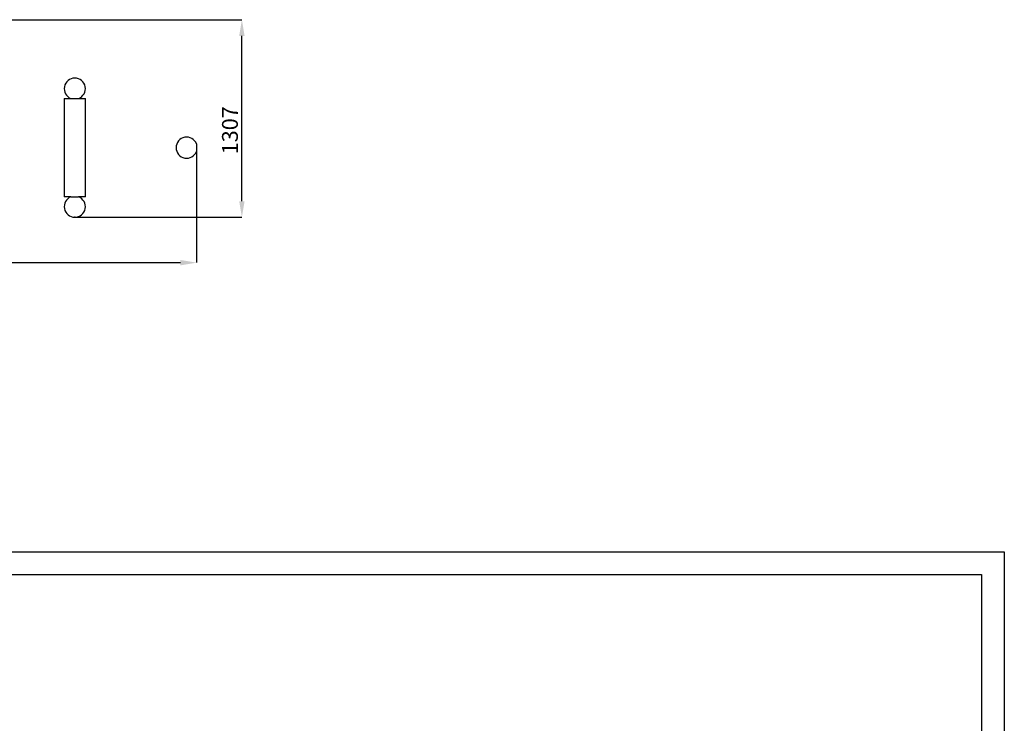
# Model space of a CAD drawing. Units: millimetres. Extents: x -10310 to 15177, y 684 to 31864.
# Drawn here: x -10011 to -9794, y 20047 to 20202 of the extents above; entities that cross this region are included whole.
import ezdxf

# ---------------------------------------------------------------- set-up
doc = ezdxf.new("R2010")
doc.units = ezdxf.units.MM
doc.layers.add('OBRYS', color=7, linetype='Continuous')
doc.layers.add('TENKA', color=7, linetype='Continuous')
doc.styles.add('SLDTEXTSTYLE0', font='TXT', dxfattribs={"width": 0.7})
doc.dimstyles.new('SLDDIMSTYLE5', dxfattribs={"dimtxt": 3.5, "dimasz": 3.556, "dimexe": 0, "dimexo": 0.0625, "dimgap": 0.875, "dimtad": 1, "dimdec": 0, "dimlfac": 30, "dimrnd": 1e-09, "dimzin": 12, "dimdsep": 46, "dimtxsty": 'SLDTEXTSTYLE0', "dimsah": 1, "dimcen": 0.09, "dimadec": 0, "dimazin": 0, "dimtfac": 1, "dimtdec": 0, "dimtofl": 0, "dimtmove": 0, "dimatfit": 3, "dimfxl": 1, "dimtolj": 1, "dimtzin": 12, "dimarcsym": 0})
doc.dimstyles.new('SLDDIMSTYLE6', dxfattribs={"dimtxt": 3.5, "dimasz": 3.556, "dimexe": 0, "dimexo": 0.0625, "dimgap": 0.875, "dimtad": 1, "dimdec": 0, "dimlfac": 30, "dimrnd": 1e-09, "dimzin": 12, "dimdsep": 46, "dimtxsty": 'SLDTEXTSTYLE0', "dimsah": 1, "dimcen": 0.09, "dimadec": 0, "dimazin": 0, "dimtfac": 1, "dimtofl": 0, "dimtmove": 0, "dimatfit": 3, "dimfxl": 1, "dimtolj": 1, "dimtzin": 12, "dimarcsym": 0})

# ---------------------------------------------------------------- blocks, each defined once
blk = doc.blocks.new('*D118')
at = {"layer": 'Defpoints', "color": 0, "transparency": 16777216}
for p in [(-10070.51, 20202.21), (-9962, 20202.21), (-9998.85, 20158.66)]:
    blk.add_point(p, dxfattribs=at)
at = {"layer": 'OBRYS', "color": 0, "lineweight": -2, "transparency": 16777216}
for p, q in [((-10070.45, 20202.21), (-9962, 20202.21)), ((-9962, 20162.21), (-9962, 20198.65)), ((-9998.79, 20158.66), (-9962, 20158.66))]:
    blk.add_line(p, q, dxfattribs=at)
at = {"layer": 'OBRYS', "color": 0, "transparency": 16777216}
for points in [[(-9962.59, 20198.65), (-9961.41, 20198.65), (-9962, 20202.21)], [(-9962.59, 20162.21), (-9961.41, 20162.21), (-9962, 20158.66)]]:
    blk.add_solid(points, dxfattribs=at)
at = {"layer": 'OBRYS', "color": 0, "transparency": 16777216, "insert": (-9964.63, 20177.84), "char_height": 3.5, "attachment_point": 5, "rotation": 90, "style": 'SLDTEXTSTYLE0'}
blk.add_mtext('\\A1;1307', dxfattribs=at)
blk = doc.blocks.new('*D119')
at = {"layer": 'Defpoints', "color": 0, "transparency": 16777216}
for p in [(-9972, 20173.17), (-10099.85, 20165.28), (-9972, 20148.66)]:
    blk.add_point(p, dxfattribs=at)
at = {"layer": 'OBRYS', "color": 0, "lineweight": -2, "transparency": 16777216}
for p, q in [((-9972, 20173.11), (-9972, 20148.66)), ((-10099.85, 20165.22), (-10099.85, 20148.66)), ((-10096.29, 20148.66), (-9975.56, 20148.66))]:
    blk.add_line(p, q, dxfattribs=at)
at = {"layer": 'OBRYS', "color": 0, "transparency": 16777216}
for points in [[(-10096.29, 20149.25), (-10096.29, 20148.06), (-10099.85, 20148.66)], [(-9975.56, 20149.25), (-9975.56, 20148.06), (-9972, 20148.66)]]:
    blk.add_solid(points, dxfattribs=at)
at = {"layer": 'OBRYS', "color": 0, "transparency": 16777216, "insert": (-10033.85, 20151.28), "char_height": 3.5, "attachment_point": 5, "style": 'SLDTEXTSTYLE0'}
blk.add_mtext('\\A1;3835', dxfattribs=at)

msp = doc.modelspace()

# ---------------------------------------------------------------- linework, layer by layer
at = {"color": 7, "linetype": 'Continuous'}
for p, q in [((-10001.1812, 20184.8353), (-10001.1812, 20163.1686)), ((-10001.1812, 20184.8353), (-9999.6812, 20184.8353)), ((-9999.6812, 20184.8353), (-9998.0145, 20184.8353)), ((-9998.0145, 20184.8353), (-9996.5145, 20184.8353)), ((-9996.5145, 20163.1686), (-9996.5145, 20184.8353)), ((-9972.0017, 20174.8353), (-9972.0017, 20173.1686)), ((-9999.6812, 20163.1686), (-10001.1812, 20163.1686)), ((-9999.6812, 20163.1686), (-9998.0145, 20163.1686)), ((-9996.5145, 20163.1686), (-9998.0145, 20163.1686))]:
    msp.add_line(p, q, dxfattribs=at)
for centre, start, end in [((-9998.8478, 20187.0147), 290.924832, 249.075168), ((-9974.1812, 20174.0019), 20.924832, 339.075168), ((-9998.8478, 20160.9892), 110.924832, 69.075168)]:
    msp.add_arc(centre, 2.3333, start, end, dxfattribs=at)
at = {"layer": 'OBRYS'}
for p, q in [((-10208.8868, 20079.955), (-9798.8868, 20079.955)), ((-9798.8868, 20079.955), (-9798.8868, 19792.955))]:
    msp.add_line(p, q, dxfattribs=at)
at = {"layer": 'OBRYS', "color": 7}
msp.add_point((-9998.8478, 20158.6558), dxfattribs=at)
at = {"layer": 'TENKA'}
for p, q in [((-10213.8868, 20084.955), (-9793.8868, 20084.955)), ((-9793.8868, 20084.955), (-9793.8868, 19787.955))]:
    msp.add_line(p, q, dxfattribs=at)

# ---------------------------------------------------------------- dimensions: what is measured, and where the dimension line sits
at = {"layer": 'OBRYS', "color": 7}
dim = msp.add_linear_dim(base=(-9962.0017, 20202.207), p1=(-9998.8478, 20158.6558), p2=(-10070.5145, 20202.207), angle=90, dimstyle='SLDDIMSTYLE5', dxfattribs=at)
dim.commit()
dim.dimension.update_dxf_attribs({"geometry": '*D118', "text_midpoint": (-9962.0017, 20177.8408), "dimtype": 160})
dim = msp.add_linear_dim(base=(-9972.0017, 20148.6558), p1=(-10099.8478, 20165.2842), p2=(-9972.0017, 20173.1686), dimstyle='SLDDIMSTYLE6', dxfattribs=at)
dim.commit()
dim.dimension.update_dxf_attribs({"geometry": '*D119', "text_midpoint": (-10033.8482, 20148.6558), "dimtype": 160})

doc.saveas('drawing.dxf')
